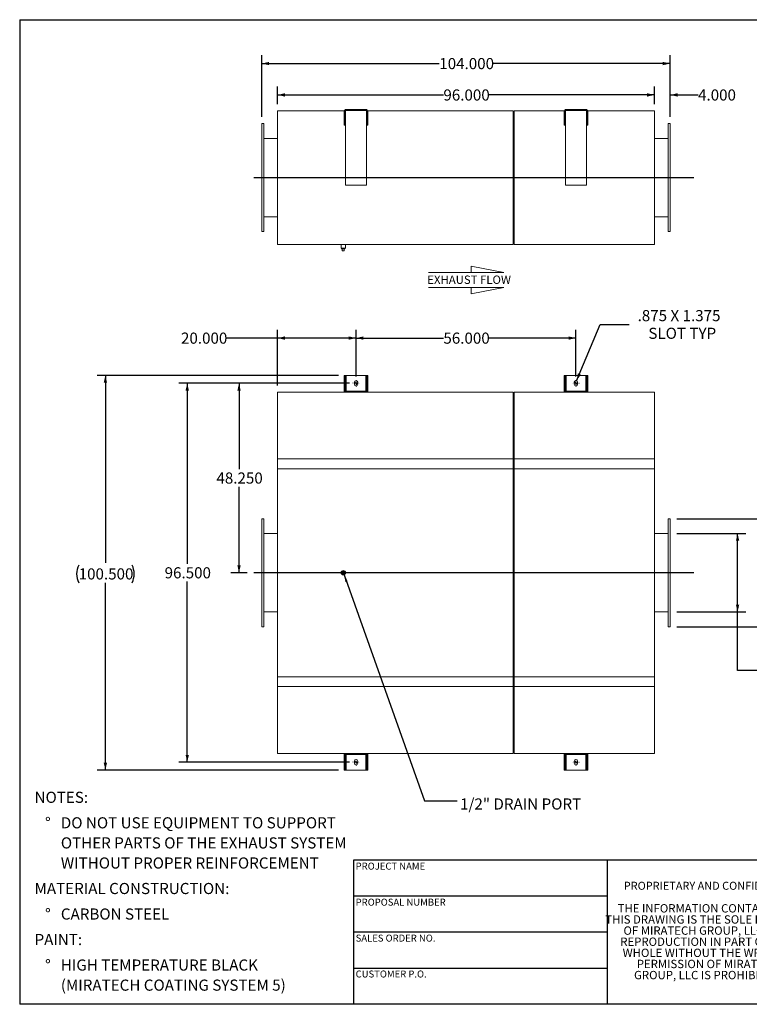
# Model space of a CAD drawing. Units: inches. Extents: x 0.5 to 10.5, y 0.5 to 7.9.
# Drawn here: x 0.5 to 6, y 0.5 to 7.9 of the extents above; entities that cross this region are included whole.
import ezdxf

# ---------------------------------------------------------------- set-up
doc = ezdxf.new("R2010")
doc.units = ezdxf.units.IN
doc.header["$MEASUREMENT"] = 0
doc.layers.add('FORMAT', color=7, linetype='Continuous')
doc.styles.add('SLDTEXTSTYLE0', font='TXT', dxfattribs={"width": 0.75})
doc.styles.add('SLDTEXTSTYLE3', font='TXT', dxfattribs={"width": 0.7})
doc.dimstyles.new('SLDDIMSTYLE0', dxfattribs={"dimtxt": 0.083333, "dimasz": 0.055, "dimexe": 0, "dimexo": 0.0625, "dimgap": 0.020833, "dimtad": 0, "dimtih": 1, "dimtoh": 1, "dimdec": 3, "dimlfac": 34, "dimrnd": 1e-09, "dimzin": 4, "dimdsep": 46, "dimtxsty": 'SLDTEXTSTYLE0', "dimsah": 1, "dimcen": 0.09, "dimadec": 0, "dimazin": 1, "dimtfac": 1, "dimtdec": 4, "dimtofl": 0, "dimtmove": 0, "dimatfit": 3, "dimfxl": 0, "dimfrac": 2, "dimtolj": 1, "dimtzin": 12, "dimarcsym": 0})
doc.dimstyles.new('SLDDIMSTYLE1', dxfattribs={"dimtxt": 0.083333, "dimasz": 0.055, "dimexe": 0, "dimexo": 0.0625, "dimgap": 0.020833, "dimtad": 0, "dimtih": 1, "dimtoh": 1, "dimdec": 3, "dimlfac": 34, "dimrnd": 1e-09, "dimzin": 12, "dimdsep": 46, "dimtxsty": 'SLDTEXTSTYLE0', "dimsah": 1, "dimcen": 0, "dimadec": 0, "dimazin": 3, "dimtfac": 1, "dimtdec": 4, "dimtofl": 0, "dimtmove": 0, "dimatfit": 3, "dimfxl": 0, "dimfrac": 2, "dimtolj": 1, "dimtzin": 12, "dimarcsym": 0})
doc.dimstyles.new('SLDDIMSTYLE2', dxfattribs={"dimtxt": 0.18, "dimasz": 0.055, "dimexe": 0, "dimexo": 0.0625, "dimgap": 0, "dimtad": 0, "dimtih": 1, "dimtoh": 1, "dimdec": 0, "dimrnd": 1e-09, "dimzin": 0, "dimdsep": 46, "dimtxsty": 'Standard', "dimsah": 1, "dimcen": 0.09, "dimadec": 0, "dimazin": 0, "dimtfac": 0.055, "dimtdec": 0, "dimtofl": 0, "dimtmove": 0, "dimatfit": 3, "dimfxl": 0, "dimfrac": 2, "dimtolj": 1, "dimtzin": 0, "dimarcsym": 0})
doc.dimstyles.new('SLDDIMSTYLE3', dxfattribs={"dimtxt": 0.083333, "dimasz": 0.055, "dimexe": 0, "dimexo": 0.0625, "dimgap": 0.020833, "dimtad": 0, "dimtih": 1, "dimtoh": 1, "dimdec": 3, "dimlfac": 34, "dimrnd": 1e-09, "dimzin": 4, "dimdsep": 46, "dimtxsty": 'SLDTEXTSTYLE0', "dimsah": 1, "dimcen": 0.09, "dimadec": 0, "dimazin": 1, "dimtfac": 1, "dimtdec": 4, "dimtmove": 0, "dimatfit": 0, "dimfxl": 0, "dimfrac": 2, "dimtolj": 1, "dimtzin": 12, "dimarcsym": 0})

# ---------------------------------------------------------------- blocks, each defined once
blk = doc.blocks.new('Flow Arrow - Exhaust Flow')
at = {"color": 7, "linetype": 'Continuous', "lineweight": 0}
for p, q in [((187.51, 456.2), (171.88, 459.22)), ((171.88, 459.22), (171.88, 456.2)), ((151.3, 456.2), (187.51, 456.2)), ((151.3, 448.97), (187.51, 448.97)), ((187.51, 448.97), (171.88, 445.94)), ((171.88, 445.94), (171.88, 448.97))]:
    blk.add_line(p, q, dxfattribs=at)
at = {"color": 7, "linetype": 'Continuous', "lineweight": 0, "insert": (150.76, 454.72), "char_height": 4, "attachment_point": 1, "style": 'SLDTEXTSTYLE0'}
blk.add_mtext('EXHAUST FLOW', dxfattribs=at)
blk = doc.blocks.new('SW_NOTE_0')
at = {"layer": 'FORMAT', "color": 0, "attachment_point": 1, "style": 'SLDTEXTSTYLE0'}
for s, insert, char_height in [('NOTES:', (0, 0.1074), 0.08333), ('%%d', (0.0787, -0.0837), 0.08333), ('DO NOT USE EQUIPMENT TO SUPPORT', (0.1969, -0.0837), 0.083333), ('OTHER PARTS OF THE EXHAUST SYSTEM', (0.1969, -0.2342), 0.083333), ('WITHOUT PROPER REINFORCEMENT', (0.1969, -0.3847), 0.083333), ('MATERIAL CONSTRUCTION:', (0, -0.5758), 0.083333), ('%%d', (0.0787, -0.7669), 0.08333), ('CARBON STEEL', (0.1969, -0.7669), 0.083333), ('PAINT:', (0, -0.958), 0.08333), ('%%d', (0.0787, -1.1491), 0.08333), ('HIGH TEMPERATURE BLACK', (0.1969, -1.1491), 0.083333), ('(MIRATECH COATING SYSTEM 5)', (0.1969, -1.2996), 0.083333)]:
    blk.add_mtext(s, dxfattribs=dict(at, insert=insert, char_height=char_height))
blk = doc.blocks.new('SW_NOTE_2')
at = {"layer": 'FORMAT', "color": 0, "char_height": 0.0625, "attachment_point": 2, "style": 'SLDTEXTSTYLE3'}
for s, insert in [('THE INFORMATION CONTAINED IN', (0.5811, 0.0806)), ('THIS DRAWING IS THE SOLE PROPERTY', (0.582, -0.0028)), ('OF MIRATECH GROUP, LLC.  ANY', (0.58, -0.0861)), ('REPRODUCTION IN PART OR AS A', (0.58, -0.1694)), ('WHOLE WITHOUT THE WRITTEN', (0.5768, -0.2528)), ('PERMISSION OF MIRATECH', (0.5805, -0.3361)), ('GROUP, LLC IS PROHIBITED.', (0.5841, -0.4194))]:
    blk.add_mtext(s, dxfattribs=dict(at, insert=insert))
blk = doc.blocks.new('_D')
at = {"layer": 'FORMAT'}
for p, q in [((2.9697, 5.1517), (2.0805, 5.1517)), ((2.143, 5.1517), (2.143, 4.5084)), ((2.143, 3.7326), (2.143, 4.376)), ((2.205, 3.7326), (2.0805, 3.7326))]:
    blk.add_line(p, q, dxfattribs=at)
for points in [[(2.143, 5.1517), (2.1305, 5.0967), (2.1555, 5.0967)], [(2.143, 3.7326), (2.1555, 3.7876), (2.1305, 3.7876)]]:
    blk.add_solid(points, dxfattribs=at)
at = {"layer": 'FORMAT', "insert": (1.9737, 4.4834), "char_height": 0.08333, "attachment_point": 1, "style": 'SLDTEXTSTYLE0'}
blk.add_mtext('48.250', dxfattribs=at)
blk = doc.blocks.new('_D_1')
at = {"layer": 'FORMAT'}
for p, q in [((6.4888, 4.2819), (6.2388, 4.2819)), ((6.2388, 4.2819), (6.2388, 4.137)), ((5.4227, 4.137), (6.3013, 4.137)), ((6.2388, 4.137), (6.2388, 3.3282)), ((5.4227, 3.3282), (6.3013, 3.3282))]:
    blk.add_line(p, q, dxfattribs=at)
for points in [[(6.2388, 4.137), (6.2263, 4.082), (6.2513, 4.082)], [(6.2388, 3.3282), (6.2513, 3.3832), (6.2263, 3.3832)]]:
    blk.add_solid(points, dxfattribs=at)
at = {"layer": 'FORMAT', "char_height": 0.08333, "attachment_point": 1, "style": 'SLDTEXTSTYLE0'}
for s, insert in [('%%c', (6.4888, 4.3877)), ('27.500', (6.6146, 4.3877)), ('O.D. TYP', (6.4958, 4.2553))]:
    blk.add_mtext(s, dxfattribs=dict(at, insert=insert))
blk = doc.blocks.new('_D_2')
at = {"layer": 'FORMAT'}
for p, q in [((5.4227, 4.0267), (5.9401, 4.0267)), ((5.8776, 3.4385), (5.8776, 4.0267)), ((5.4227, 3.4385), (5.9401, 3.4385)), ((5.8776, 3.0013), (5.8776, 3.4385)), ((6.1276, 3.0013), (5.8776, 3.0013))]:
    blk.add_line(p, q, dxfattribs=at)
for points in [[(5.8776, 4.0267), (5.8651, 3.9717), (5.8901, 3.9717)], [(5.8776, 3.4385), (5.8901, 3.4935), (5.8651, 3.4935)]]:
    blk.add_solid(points, dxfattribs=at)
at = {"layer": 'FORMAT', "char_height": 0.08333, "attachment_point": 1, "style": 'SLDTEXTSTYLE0'}
for s, insert in [('%%c', (6.1276, 3.1071)), ('20.000', (6.2533, 3.1071)), ('O.D. TYP', (6.1346, 2.9747))]:
    blk.add_mtext(s, dxfattribs=dict(at, insert=insert))
blk = doc.blocks.new('_D_3')
at = {"layer": 'FORMAT'}
for p, q in [((3.0197, 5.2017), (3.0197, 5.5527)), ((4.6668, 5.2017), (4.6668, 5.5527)), ((3.0197, 5.4902), (3.674, 5.4902)), ((4.6668, 5.4902), (4.0125, 5.4902))]:
    blk.add_line(p, q, dxfattribs=at)
for points in [[(3.0197, 5.4902), (3.0747, 5.4777), (3.0747, 5.5027)], [(4.6668, 5.4902), (4.6118, 5.5027), (4.6118, 5.4777)]]:
    blk.add_solid(points, dxfattribs=at)
at = {"layer": 'FORMAT', "insert": (3.674, 5.5314), "char_height": 0.08333, "attachment_point": 1, "style": 'SLDTEXTSTYLE0'}
blk.add_mtext('56.000', dxfattribs=at)
blk = doc.blocks.new('_D_4')
at = {"layer": 'FORMAT'}
for p, q in [((2.9697, 5.1517), (1.6926, 5.1517)), ((1.7551, 5.1517), (1.7551, 3.7988)), ((1.7551, 2.3135), (1.7551, 3.6664)), ((2.9697, 2.3135), (1.6926, 2.3135))]:
    blk.add_line(p, q, dxfattribs=at)
for points in [[(1.7551, 5.1517), (1.7426, 5.0967), (1.7676, 5.0967)], [(1.7551, 2.3135), (1.7676, 2.3685), (1.7426, 2.3685)]]:
    blk.add_solid(points, dxfattribs=at)
at = {"layer": 'FORMAT', "insert": (1.5858, 3.7738), "char_height": 0.08333, "attachment_point": 1, "style": 'SLDTEXTSTYLE0'}
blk.add_mtext('96.500', dxfattribs=at)
blk = doc.blocks.new('_D_5')
at = {"layer": 'FORMAT'}
for p, q in [((2.8888, 5.2106), (1.0794, 5.2106)), ((1.1419, 5.2106), (1.1419, 3.8073)), ((1.1419, 2.2547), (1.1419, 3.658)), ((2.8888, 2.2547), (1.0794, 2.2547))]:
    blk.add_line(p, q, dxfattribs=at)
for centre, start, end in [((1.0742, 3.7242), 153.43495, 206.56505), ((1.2096, 3.7242), 333.43495, 26.56505)]:
    blk.add_arc(centre, 0.148, start, end, dxfattribs=at)
for points in [[(1.1419, 5.2106), (1.1294, 5.1556), (1.1544, 5.1556)], [(1.1419, 2.2547), (1.1544, 2.3097), (1.1294, 2.3097)]]:
    blk.add_solid(points, dxfattribs=at)
at = {"layer": 'FORMAT', "insert": (0.9418, 3.7654), "char_height": 0.08333, "attachment_point": 1, "style": 'SLDTEXTSTYLE0'}
blk.add_mtext('100.500', dxfattribs=at)
blk = doc.blocks.new('_D_6')
at = {"layer": 'FORMAT'}
for p, q in [((2.4315, 5.1356), (2.4315, 5.5527)), ((3.0197, 5.2017), (3.0197, 5.5527)), ((2.4315, 5.4902), (2.0469, 5.4902)), ((3.0197, 5.4902), (2.4315, 5.4902))]:
    blk.add_line(p, q, dxfattribs=at)
for points in [[(2.4315, 5.4902), (2.4865, 5.4777), (2.4865, 5.5027)], [(3.0197, 5.4902), (2.9647, 5.5027), (2.9647, 5.4777)]]:
    blk.add_solid(points, dxfattribs=at)
at = {"layer": 'FORMAT', "insert": (1.7083, 5.5314), "char_height": 0.08333, "attachment_point": 1, "style": 'SLDTEXTSTYLE0'}
blk.add_mtext('20.000', dxfattribs=at)
blk = doc.blocks.new('_D_7')
at = {"layer": 'FORMAT'}
for p, q in [((4.6717, 5.171), (4.8475, 5.5927)), ((4.8475, 5.5927), (5.0662, 5.5927))]:
    blk.add_line(p, q, dxfattribs=at)
blk.add_solid([(4.6717, 5.171), (4.7044, 5.2169), (4.6813, 5.2265)], dxfattribs=at)
at = {"layer": 'FORMAT', "attachment_point": 1, "style": 'SLDTEXTSTYLE0'}
for s, insert, char_height in [('.875 X 1.375', (5.1287, 5.7001), 0.083333), ('SLOT TYP', (5.2093, 5.5677), 0.08333)]:
    blk.add_mtext(s, dxfattribs=dict(at, insert=insert, char_height=char_height))
blk = doc.blocks.new('SW_CENTERMARKSYMBOL_0')
at = {"layer": 'FORMAT', "color": 0}
for p, q in [((-0.0221, 0), (-0.0239, 0)), ((0, 0), (-0.011, 0)), ((0, 0.0221), (0, 0.0239)), ((0, 0), (0, 0.011)), ((0, 0), (0, -0.011)), ((0, 0), (0.011, 0)), ((0.0221, 0), (0.0239, 0)), ((0, -0.0221), (0, -0.0239))]:
    blk.add_line(p, q, dxfattribs=at)
blk = doc.blocks.new('SW_CENTERMARKSYMBOL_1')
at = {"layer": 'FORMAT', "color": 0}
for p, q in [((-0.0221, 0), (-0.0239, 0)), ((0, 0), (-0.011, 0)), ((0, 0.0221), (0, 0.0239)), ((0, 0), (0, 0.011)), ((0, 0), (0, -0.011)), ((0, 0), (0.011, 0)), ((0.0221, 0), (0.0239, 0)), ((0, -0.0221), (0, -0.0239))]:
    blk.add_line(p, q, dxfattribs=at)
blk = doc.blocks.new('SW_CENTERMARKSYMBOL_2')
at = {"layer": 'FORMAT', "color": 0}
for p, q in [((-0.0221, 0), (-0.0239, 0)), ((0, 0), (-0.011, 0)), ((0, 0.0221), (0, 0.0239)), ((0, 0), (0, 0.011)), ((0, 0), (0, -0.011)), ((0, 0), (0.011, 0)), ((0.0221, 0), (0.0239, 0)), ((0, -0.0221), (0, -0.0239))]:
    blk.add_line(p, q, dxfattribs=at)
blk = doc.blocks.new('SW_CENTERMARKSYMBOL_3')
at = {"layer": 'FORMAT', "color": 0}
for p, q in [((-0.0221, 0), (-0.0239, 0)), ((0, 0), (-0.011, 0)), ((0, 0.0221), (0, 0.0239)), ((0, 0), (0, 0.011)), ((0, 0), (0, -0.011)), ((0, 0), (0.011, 0)), ((0.0221, 0), (0.0239, 0)), ((0, -0.0221), (0, -0.0239))]:
    blk.add_line(p, q, dxfattribs=at)
blk = doc.blocks.new('_D_8')
at = {"layer": 'FORMAT'}
for p, q in [((2.4315, 7.2418), (2.4315, 7.374)), ((2.4315, 7.3115), (3.674, 7.3115)), ((5.255, 7.3115), (4.0125, 7.3115)), ((5.255, 7.2418), (5.255, 7.374))]:
    blk.add_line(p, q, dxfattribs=at)
for points in [[(2.4315, 7.3115), (2.4865, 7.299), (2.4865, 7.324)], [(5.255, 7.3115), (5.2, 7.324), (5.2, 7.299)]]:
    blk.add_solid(points, dxfattribs=at)
at = {"layer": 'FORMAT', "insert": (3.674, 7.3527), "char_height": 0.08333, "attachment_point": 1, "style": 'SLDTEXTSTYLE0'}
blk.add_mtext('96.000', dxfattribs=at)
blk = doc.blocks.new('_D_9')
at = {"layer": 'FORMAT'}
for p, q in [((2.3138, 7.1462), (2.3138, 7.6091)), ((5.3727, 7.1462), (5.3727, 7.6091)), ((2.3138, 7.5466), (3.6432, 7.5466)), ((5.3727, 7.5466), (4.0433, 7.5466))]:
    blk.add_line(p, q, dxfattribs=at)
for points in [[(2.3138, 7.5466), (2.3688, 7.5341), (2.3688, 7.5591)], [(5.3727, 7.5466), (5.3177, 7.5591), (5.3177, 7.5341)]]:
    blk.add_solid(points, dxfattribs=at)
at = {"layer": 'FORMAT', "insert": (3.6432, 7.5878), "char_height": 0.08333, "attachment_point": 1, "style": 'SLDTEXTSTYLE0'}
blk.add_mtext('104.000', dxfattribs=at)
blk = doc.blocks.new('_D_10')
at = {"layer": 'FORMAT'}
for p, q in [((5.255, 7.3115), (5.13, 7.3115)), ((5.255, 7.2418), (5.255, 7.374)), ((5.3727, 7.1462), (5.3727, 7.374)), ((5.3727, 7.3115), (5.5815, 7.3115))]:
    blk.add_line(p, q, dxfattribs=at)
for points in [[(5.255, 7.3115), (5.2, 7.324), (5.2, 7.299)], [(5.3727, 7.3115), (5.4277, 7.299), (5.4277, 7.324)]]:
    blk.add_solid(points, dxfattribs=at)
at = {"layer": 'FORMAT', "insert": (5.5815, 7.3527), "char_height": 0.08333, "attachment_point": 1, "style": 'SLDTEXTSTYLE0'}
blk.add_mtext('4.000', dxfattribs=at)

msp = doc.modelspace()

# ---------------------------------------------------------------- linework, layer by layer
at = {"color": 7, "linetype": 'Continuous', "lineweight": 15}
for p, q in [((2.431478, 7.191817), (2.931945, 7.191817)), ((2.431478, 6.191817), (2.431478, 7.191817)), ((2.938831, 7.188141), (2.931478, 7.188141)), ((2.931478, 7.188141), (2.931478, 7.158729)), ((2.931478, 7.085199), (2.931478, 7.158729)), ((2.938831, 7.158729), (2.931478, 7.158729)), ((2.938831, 7.188141), (2.938831, 7.158729)), ((2.938831, 7.085199), (2.938831, 7.158729)), ((2.939816, 7.191817), (2.941655, 7.191817)), ((2.94067, 7.188141), (2.94067, 6.63667)), ((2.946184, 7.202846), (2.946184, 7.195494)), ((2.946184, 7.202846), (3.093243, 7.202846)), ((2.946184, 7.195494), (3.093243, 7.195494)), ((3.093243, 7.202846), (3.093243, 7.195494)), ((3.097773, 7.191817), (3.099611, 7.191817)), ((3.098758, 6.63667), (3.098758, 7.188141)), ((3.100596, 7.188141), (3.107949, 7.188141)), ((3.100596, 7.158729), (3.100596, 7.188141)), ((3.100596, 7.158729), (3.107949, 7.158729)), ((3.100596, 7.158729), (3.100596, 7.085199)), ((3.107482, 7.191817), (4.196184, 7.191817)), ((3.107949, 7.158729), (3.107949, 7.188141)), ((3.107949, 7.158729), (3.107949, 7.085199)), ((4.196184, 6.191817), (4.196184, 7.191817)), ((4.196184, 7.186302), (4.197781, 7.186302)), ((4.196184, 7.186302), (4.203537, 7.186302)), ((4.197781, 6.197332), (4.197781, 7.186302)), ((4.203537, 7.186302), (4.20194, 7.186302)), ((4.20194, 7.186302), (4.20194, 6.197332)), ((4.203537, 7.191817), (4.579004, 7.191817)), ((4.203537, 6.191817), (4.203537, 7.191817)), ((4.58589, 7.188141), (4.578537, 7.188141)), ((4.578537, 7.188141), (4.578537, 7.158729)), ((4.58589, 7.158729), (4.578537, 7.158729)), ((4.578537, 7.085199), (4.578537, 7.158729)), ((4.58589, 7.188141), (4.58589, 7.158729)), ((4.58589, 7.085199), (4.58589, 7.158729)), ((4.586875, 7.191817), (4.588714, 7.191817)), ((4.587728, 7.188141), (4.587728, 6.63667)), ((4.593243, 7.202846), (4.593243, 7.195494)), ((4.593243, 7.202846), (4.740302, 7.202846)), ((4.593243, 7.195494), (4.740302, 7.195494)), ((4.740302, 7.202846), (4.740302, 7.195494)), ((4.744832, 7.191817), (4.74667, 7.191817)), ((4.745817, 6.63667), (4.745817, 7.188141)), ((4.747655, 7.188141), (4.755008, 7.188141)), ((4.747655, 7.158729), (4.747655, 7.188141)), ((4.747655, 7.158729), (4.755008, 7.158729)), ((4.747655, 7.158729), (4.747655, 7.085199)), ((4.754541, 7.191817), (5.255008, 7.191817)), ((4.755008, 7.158729), (4.755008, 7.188141)), ((4.755008, 7.158729), (4.755008, 7.085199)), ((5.255008, 6.191817), (5.255008, 7.191817)), ((2.328537, 7.096229), (2.313831, 7.096229)), ((2.313831, 7.096229), (2.313831, 6.287405)), ((2.328537, 7.096229), (2.328537, 6.287405)), ((2.938831, 7.085199), (2.931478, 7.085199)), ((3.100596, 7.085199), (3.107949, 7.085199)), ((4.58589, 7.085199), (4.578537, 7.085199)), ((4.747655, 7.085199), (4.755008, 7.085199)), ((5.372655, 7.096229), (5.357949, 7.096229)), ((5.357949, 6.287405), (5.357949, 7.096229)), ((5.372655, 6.287405), (5.372655, 7.096229)), ((2.431478, 6.985935), (2.328537, 6.985935)), ((5.357949, 6.985935), (5.255008, 6.985935)), ((2.431478, 6.691843), (2.328537, 6.691843)), ((2.431478, 6.691842), (2.328537, 6.691842)), ((2.328537, 6.691792), (2.431478, 6.691792)), ((2.328537, 6.691791), (2.431478, 6.691791)), ((5.357949, 6.691843), (5.255008, 6.691843)), ((5.357949, 6.691842), (5.255008, 6.691842)), ((5.255008, 6.691792), (5.357949, 6.691792)), ((5.255008, 6.691791), (5.357949, 6.691791)), ((2.94067, 6.63667), (3.098758, 6.63667)), ((4.587728, 6.63667), (4.745817, 6.63667)), ((2.328537, 6.397699), (2.431478, 6.397699)), ((5.255008, 6.397699), (5.357949, 6.397699)), ((2.313831, 6.287405), (2.328537, 6.287405)), ((5.357949, 6.287405), (5.372655, 6.287405)), ((4.196184, 6.197332), (4.197781, 6.197332)), ((4.196184, 6.197332), (4.203537, 6.197332)), ((4.203537, 6.197332), (4.20194, 6.197332)), ((2.431478, 6.191817), (4.196184, 6.191817)), ((2.907581, 6.191817), (2.907581, 6.164244)), ((2.94067, 6.164244), (2.907581, 6.164244)), ((2.911846, 6.164244), (2.911846, 6.158361)), ((2.911846, 6.158361), (2.936405, 6.158361)), ((2.916773, 6.143655), (2.916773, 6.158361)), ((2.916773, 6.143655), (2.931478, 6.143655)), ((2.931478, 6.143655), (2.931478, 6.158361)), ((2.936405, 6.158361), (2.936405, 6.164244)), ((2.94067, 6.164244), (2.94067, 6.191817)), ((4.203537, 6.191817), (5.255008, 6.191817)), ((2.938831, 5.210554), (2.931478, 5.210554)), ((2.931478, 5.122319), (2.931478, 5.210554)), ((2.938831, 5.122319), (2.938831, 5.210554)), ((2.946184, 5.210554), (2.938831, 5.210554)), ((2.946184, 5.210554), (3.093243, 5.210554)), ((3.100596, 5.210554), (3.093243, 5.210554)), ((3.100596, 5.210554), (3.107949, 5.210554)), ((3.100596, 5.210554), (3.100596, 5.122319)), ((3.107949, 5.210554), (3.107949, 5.122319)), ((4.58589, 5.210554), (4.578537, 5.210554)), ((4.578537, 5.122319), (4.578537, 5.210554)), ((4.58589, 5.122319), (4.58589, 5.210554)), ((4.593243, 5.210554), (4.58589, 5.210554)), ((4.593243, 5.210554), (4.740302, 5.210554)), ((4.747655, 5.210554), (4.740302, 5.210554)), ((4.747655, 5.210554), (4.755008, 5.210554)), ((4.747655, 5.210554), (4.747655, 5.122319)), ((4.755008, 5.210554), (4.755008, 5.122319)), ((2.938831, 5.122319), (2.931478, 5.122319)), ((2.931478, 5.122319), (2.931478, 5.085554)), ((2.938831, 5.122319), (2.938831, 5.085554)), ((2.94067, 5.092907), (2.94067, 5.085554)), ((2.94067, 5.092907), (3.098758, 5.092907)), ((3.006846, 5.159084), (3.006846, 5.144378)), ((3.032581, 5.144378), (3.032581, 5.159084)), ((3.098758, 5.092907), (3.098758, 5.085554)), ((3.100596, 5.122319), (3.107949, 5.122319)), ((3.100596, 5.085554), (3.100596, 5.122319)), ((3.107949, 5.085554), (3.107949, 5.122319)), ((4.58589, 5.122319), (4.578537, 5.122319)), ((4.578537, 5.122319), (4.578537, 5.085554)), ((4.58589, 5.122319), (4.58589, 5.085554)), ((4.587728, 5.092907), (4.587728, 5.085554)), ((4.587728, 5.092907), (4.745817, 5.092907)), ((4.653905, 5.159084), (4.653905, 5.144378)), ((4.67964, 5.144378), (4.67964, 5.159084)), ((4.745817, 5.092907), (4.745817, 5.085554)), ((4.747655, 5.122319), (4.755008, 5.122319)), ((4.747655, 5.085554), (4.747655, 5.122319)), ((4.755008, 5.085554), (4.755008, 5.122319)), ((2.94067, 5.085554), (2.431478, 5.085554)), ((2.431478, 4.585554), (2.431478, 5.085554)), ((2.94067, 5.085554), (3.098758, 5.085554)), ((4.196184, 5.085554), (3.098758, 5.085554)), ((4.196184, 4.585554), (4.196184, 5.085554)), ((4.197781, 5.08004), (4.196184, 5.08004)), ((4.203537, 5.08004), (4.196184, 5.08004)), ((4.197781, 4.585554), (4.197781, 5.08004)), ((4.203537, 5.08004), (4.20194, 5.08004)), ((4.20194, 5.08004), (4.20194, 4.585554)), ((4.587728, 5.085554), (4.203537, 5.085554)), ((4.203537, 4.585554), (4.203537, 5.085554)), ((4.587728, 5.085554), (4.745817, 5.085554)), ((5.255008, 5.085554), (4.745817, 5.085554)), ((5.255008, 4.585554), (5.255008, 5.085554)), ((2.431478, 4.512025), (2.431478, 4.585554)), ((2.431478, 4.585554), (4.196184, 4.585554)), ((2.431478, 2.879672), (2.431478, 4.585554)), ((4.196184, 4.512025), (4.196184, 4.585554)), ((4.196184, 4.585554), (4.196184, 2.879672)), ((4.197781, 2.879672), (4.197781, 4.585554)), ((4.20194, 4.585554), (4.20194, 2.879672)), ((4.203537, 4.585554), (5.255008, 4.585554)), ((4.203537, 4.512025), (4.203537, 4.585554)), ((4.203537, 2.879672), (4.203537, 4.585554)), ((5.255008, 4.512025), (5.255008, 4.585554)), ((5.255008, 4.585554), (5.255008, 2.879672)), ((2.431478, 4.512025), (4.196184, 4.512025)), ((4.196184, 4.512025), (4.203537, 4.512025)), ((4.203537, 4.512025), (5.255008, 4.512025)), ((2.328537, 4.137025), (2.313831, 4.137025)), ((2.313831, 4.137025), (2.313831, 3.328201)), ((2.328537, 4.137025), (2.328537, 3.328201)), ((5.372655, 4.137025), (5.357949, 4.137025)), ((5.357949, 3.328201), (5.357949, 4.137025)), ((5.372655, 3.328201), (5.372655, 4.137025)), ((2.328537, 4.026731), (2.431478, 4.026731)), ((5.255008, 4.026731), (5.357949, 4.026731)), ((2.916773, 3.72526), (2.916773, 3.739966)), ((2.916773, 3.739966), (2.931478, 3.739966)), ((2.931478, 3.72526), (2.916773, 3.72526)), ((2.931478, 3.739966), (2.931478, 3.72526)), ((2.328537, 3.438495), (2.431478, 3.438495)), ((5.255008, 3.438495), (5.357949, 3.438495)), ((2.313831, 3.328201), (2.328537, 3.328201)), ((5.357949, 3.328201), (5.372655, 3.328201)), ((2.431478, 2.879672), (2.431478, 2.953201)), ((2.431478, 2.953201), (4.196184, 2.953201)), ((4.196184, 2.879672), (4.196184, 2.953201)), ((4.203537, 2.879672), (4.203537, 2.953201)), ((4.203537, 2.953201), (5.255008, 2.953201)), ((5.255008, 2.879672), (5.255008, 2.953201)), ((2.431478, 2.879672), (4.196184, 2.879672)), ((2.431478, 2.379672), (2.431478, 2.879672)), ((4.196184, 2.379672), (4.196184, 2.879672)), ((4.197781, 2.385187), (4.197781, 2.879672)), ((4.20194, 2.879672), (4.20194, 2.385187)), ((4.203537, 2.379672), (4.203537, 2.879672)), ((4.203537, 2.879672), (5.255008, 2.879672)), ((5.255008, 2.379672), (5.255008, 2.879672)), ((2.431478, 2.379672), (2.94067, 2.379672)), ((2.931478, 2.379672), (2.931478, 2.342907)), ((2.938831, 2.379672), (2.938831, 2.342907)), ((2.94067, 2.372319), (2.94067, 2.379672)), ((3.098758, 2.379672), (2.94067, 2.379672)), ((3.098758, 2.372319), (2.94067, 2.372319)), ((3.098758, 2.379672), (4.196184, 2.379672)), ((3.098758, 2.372319), (3.098758, 2.379672)), ((3.100596, 2.342907), (3.100596, 2.379672)), ((3.107949, 2.342907), (3.107949, 2.379672)), ((4.196184, 2.385187), (4.197781, 2.385187)), ((4.196184, 2.385187), (4.203537, 2.385187)), ((4.20194, 2.385187), (4.203537, 2.385187)), ((4.203537, 2.379672), (4.587728, 2.379672)), ((4.578537, 2.379672), (4.578537, 2.342907)), ((4.58589, 2.379672), (4.58589, 2.342907)), ((4.745817, 2.379672), (4.587728, 2.379672)), ((4.587728, 2.372319), (4.587728, 2.379672)), ((4.745817, 2.372319), (4.587728, 2.372319)), ((4.745817, 2.379672), (5.255008, 2.379672)), ((4.745817, 2.372319), (4.745817, 2.379672)), ((4.747655, 2.342907), (4.747655, 2.379672)), ((4.755008, 2.342907), (4.755008, 2.379672)), ((2.931478, 2.254672), (2.931478, 2.342907)), ((2.938831, 2.342907), (2.931478, 2.342907)), ((2.938831, 2.254672), (2.938831, 2.342907)), ((3.006846, 2.320848), (3.006846, 2.306142)), ((3.032581, 2.306142), (3.032581, 2.320848)), ((3.100596, 2.342907), (3.107949, 2.342907)), ((3.100596, 2.342907), (3.100596, 2.254672)), ((3.107949, 2.342907), (3.107949, 2.254672)), ((4.578537, 2.254672), (4.578537, 2.342907)), ((4.58589, 2.342907), (4.578537, 2.342907)), ((4.58589, 2.254672), (4.58589, 2.342907)), ((4.653905, 2.320848), (4.653905, 2.306142)), ((4.67964, 2.306142), (4.67964, 2.320848)), ((4.747655, 2.342907), (4.755008, 2.342907)), ((4.747655, 2.342907), (4.747655, 2.254672)), ((4.755008, 2.342907), (4.755008, 2.254672)), ((2.938831, 2.254672), (2.931478, 2.254672)), ((2.938831, 2.254672), (2.946184, 2.254672)), ((3.093243, 2.254672), (2.946184, 2.254672)), ((3.093243, 2.254672), (3.100596, 2.254672)), ((3.100596, 2.254672), (3.107949, 2.254672)), ((4.58589, 2.254672), (4.578537, 2.254672)), ((4.58589, 2.254672), (4.593243, 2.254672)), ((4.740302, 2.254672), (4.593243, 2.254672)), ((4.740302, 2.254672), (4.747655, 2.254672)), ((4.747655, 2.254672), (4.755008, 2.254672))]:
    msp.add_line(p, q, dxfattribs=at)
at = {"color": 8, "linetype": 'Continuous', "lineweight": 15}
for p, q in [((2.946184, 5.092907), (2.946184, 5.210554)), ((3.093243, 5.210554), (3.093243, 5.092907)), ((4.593243, 5.092907), (4.593243, 5.210554)), ((4.740302, 5.210554), (4.740302, 5.092907)), ((4.196184, 4.585554), (4.197781, 4.585554)), ((4.196184, 4.585554), (4.203537, 4.585554)), ((4.203537, 4.585554), (4.20194, 4.585554)), ((4.196184, 2.879672), (4.197781, 2.879672)), ((4.196184, 2.879672), (4.203537, 2.879672)), ((4.203537, 2.879672), (4.20194, 2.879672)), ((2.946184, 2.254672), (2.946184, 2.372319)), ((3.093243, 2.372319), (3.093243, 2.254672)), ((4.593243, 2.254672), (4.593243, 2.372319)), ((4.740302, 2.372319), (4.740302, 2.254672))]:
    msp.add_line(p, q, dxfattribs=at)
at = {"color": 7, "linetype": 'Continuous', "lineweight": 15}
for radius in [0.016544, 0.012353, 0.012279]:
    msp.add_circle((2.924126, 3.732613), radius, dxfattribs=at)
for centre, radius, start, end in [((2.946184, 7.188141), 0.014706, 90, 180), ((2.946184, 7.188141), 0.007353, 90, 180), ((2.948023, 7.188141), 0.007353, 90, 180), ((3.091405, 7.188141), 0.007353, 0, 90), ((3.093243, 7.188141), 0.014706, 0, 90), ((3.093243, 7.188141), 0.007353, 0, 90), ((4.593243, 7.188141), 0.014706, 90, 180), ((4.593243, 7.188141), 0.007353, 90, 180), ((4.595081, 7.188141), 0.007353, 90, 180), ((4.738464, 7.188141), 0.007353, 0, 90), ((4.740302, 7.188141), 0.014706, 0, 90), ((4.740302, 7.188141), 0.007353, 0, 90), ((3.019714, 5.159084), 0.012868, 0, 180), ((4.666773, 5.159084), 0.012868, 0, 180), ((3.019714, 5.144378), 0.012868, 180, 0), ((4.666773, 5.144378), 0.012868, 180, 0), ((3.019714, 2.320848), 0.012868, 0, 180), ((3.019714, 2.306142), 0.012868, 180, 0), ((4.666773, 2.320848), 0.012868, 0, 180), ((4.666773, 2.306142), 0.012868, 180, 0)]:
    msp.add_arc(centre, radius, start, end, dxfattribs=at)
at = {"layer": 'FORMAT'}
for p, q in [((0.499997, 7.875002), (10.499997, 7.875002)), ((0.499997, 7.875002), (0.499997, 0.500002)), ((2.255008, 6.691817), (5.549126, 6.691817)), ((5.549126, 3.732613), (2.255008, 3.732613)), ((4.899997, 1.580002), (2.999997, 1.580002)), ((2.999997, 1.580002), (2.999997, 1.310002)), ((6.399997, 1.580002), (4.899997, 1.580002)), ((4.899997, 1.580002), (4.899997, 0.500002)), ((2.999997, 1.310002), (2.999997, 0.500002)), ((4.899997, 1.310002), (2.999997, 1.310002)), ((4.899997, 1.040002), (2.999997, 1.040002)), ((2.999997, 0.770002), (4.899997, 0.770002)), ((10.499997, 0.500002), (0.499997, 0.500002))]:
    msp.add_line(p, q, dxfattribs=at)

# ---------------------------------------------------------------- block references
at = {"layer": 'FORMAT', "xscale": 0.015625, "yscale": 0.015625, "zscale": 0.015625}
msp.add_blockref('Flow Arrow - Exhaust Flow', (1.197435, -1.146339), dxfattribs=at)
at = {"layer": 'FORMAT'}
for name, p in [('SW_CENTERMARKSYMBOL_3', (3.019714, 5.151731)), ('SW_CENTERMARKSYMBOL_2', (4.666773, 5.151731)), ('SW_CENTERMARKSYMBOL_0', (3.019714, 2.313495)), ('SW_CENTERMARKSYMBOL_1', (4.666773, 2.313495)), ('SW_NOTE_0', (0.611386, 1.984834)), ('SW_NOTE_2', (5.077173, 1.169639))]:
    msp.add_blockref(name, p, dxfattribs=at)

# ---------------------------------------------------------------- texts
at = {"layer": 'FORMAT', "attachment_point": 1, "style": 'SLDTEXTSTYLE0'}
for s, insert, char_height in [('1/2" DRAIN PORT', (3.798801, 2.042243), 0.08333333), ('PROJECT NAME', (3.016703, 1.561059), 0.05208333), ('PROPRIETARY AND CONFIDENTIAL', (5.025342, 1.417913), 0.06), ('PROPOSAL NUMBER', (3.016703, 1.290997), 0.05208333), ('SALES ORDER NO.', (3.016703, 1.021842), 0.05208333), ('CUSTOMER P.O.', (3.016703, 0.753042), 0.05208333)]:
    msp.add_mtext(s, dxfattribs=dict(at, insert=insert, char_height=char_height))

# ---------------------------------------------------------------- dimensions: what is measured, and where the dimension line sits
at = {"layer": 'FORMAT'}
for base, p1, p2, dimstyle, picture, middle in [((5.372655, 7.546553), (2.313831, 7.096229), (5.372655, 7.096229), 'SLDDIMSTYLE0', '_D_9', (3.843243, 7.546553)), ((5.255008, 7.311521), (2.431478, 7.191817), (5.255008, 7.191817), 'SLDDIMSTYLE0', '_D_8', (3.843243, 7.311521)), ((5.372655, 7.311521), (5.255008, 7.191817), (5.372655, 7.096229), 'SLDDIMSTYLE3', '_D_10', (5.720038, 7.311521)), ((3.019714, 5.490155), (2.431478, 5.085554), (3.019714, 5.151731), 'SLDDIMSTYLE0', '_D_6', (1.877605, 5.490155)), ((4.666773, 5.490155), (3.019714, 5.151731), (4.666773, 5.151731), 'SLDDIMSTYLE0', '_D_3', (3.843243, 5.490155))]:
    dim = msp.add_linear_dim(base=base, p1=p1, p2=p2, dimstyle=dimstyle, dxfattribs=at)
    dim.commit()
    dim.dimension.update_dxf_attribs({"geometry": picture, "text_midpoint": middle, "dimtype": 160})
dim = msp.add_radius_dim(center=(4.666773, 5.159084), mpoint=(4.671722, 5.170961), text='<> X 1.375\\PSLOT TYP\\P', dimstyle='SLDDIMSTYLE1', override={"dimpost": '<>'}, dxfattribs=at)
dim.commit()
dim.dimension.update_dxf_attribs({"geometry": '_D_7', "text_midpoint": (5.439438, 5.592676), "dimtype": 164})
for base, p1, p2, text, picture, middle in [((1.141915, 5.210554), (2.938831, 2.254672), (2.938831, 5.210554), '(<>)', '_D_5', (1.141915, 3.732613)), ((6.238797, 3.328201), (5.372655, 4.137025), (5.372655, 3.328201), '%%c<>\\PO.D. TYP', '_D_1', (6.238797, 4.281929)), ((5.877555, 4.026731), (5.372655, 3.438495), (5.372655, 4.026731), '%%c<>\\PO.D. TYP', '_D_2', (5.877555, 3.001272))]:
    dim = msp.add_linear_dim(base=base, p1=p1, p2=p2, angle=90, text=text, dimstyle='SLDDIMSTYLE0', dxfattribs=at)
    dim.commit()
    dim.dimension.update_dxf_attribs({"geometry": picture, "text_midpoint": middle, "dimtype": 160})
for base, p2, picture, middle in [((1.755126, 2.313495), (3.019714, 2.313495), '_D_4', (1.755126, 3.732613)), ((2.143039, 3.732613), (2.255008, 3.732613), '_D', (2.143039, 4.442172))]:
    dim = msp.add_linear_dim(base=base, p1=(3.019714, 5.151731), p2=p2, angle=90, dimstyle='SLDDIMSTYLE0', dxfattribs=at)
    dim.commit()
    dim.dimension.update_dxf_attribs({"geometry": picture, "text_midpoint": middle, "dimtype": 160})

# ---------------------------------------------------------------- leaders
msp.add_leader([(2.929976, 3.717138), (3.53176, 2.022889), (3.777823, 2.022889)], dimstyle='SLDDIMSTYLE2', dxfattribs=at)

doc.saveas('drawing.dxf')
